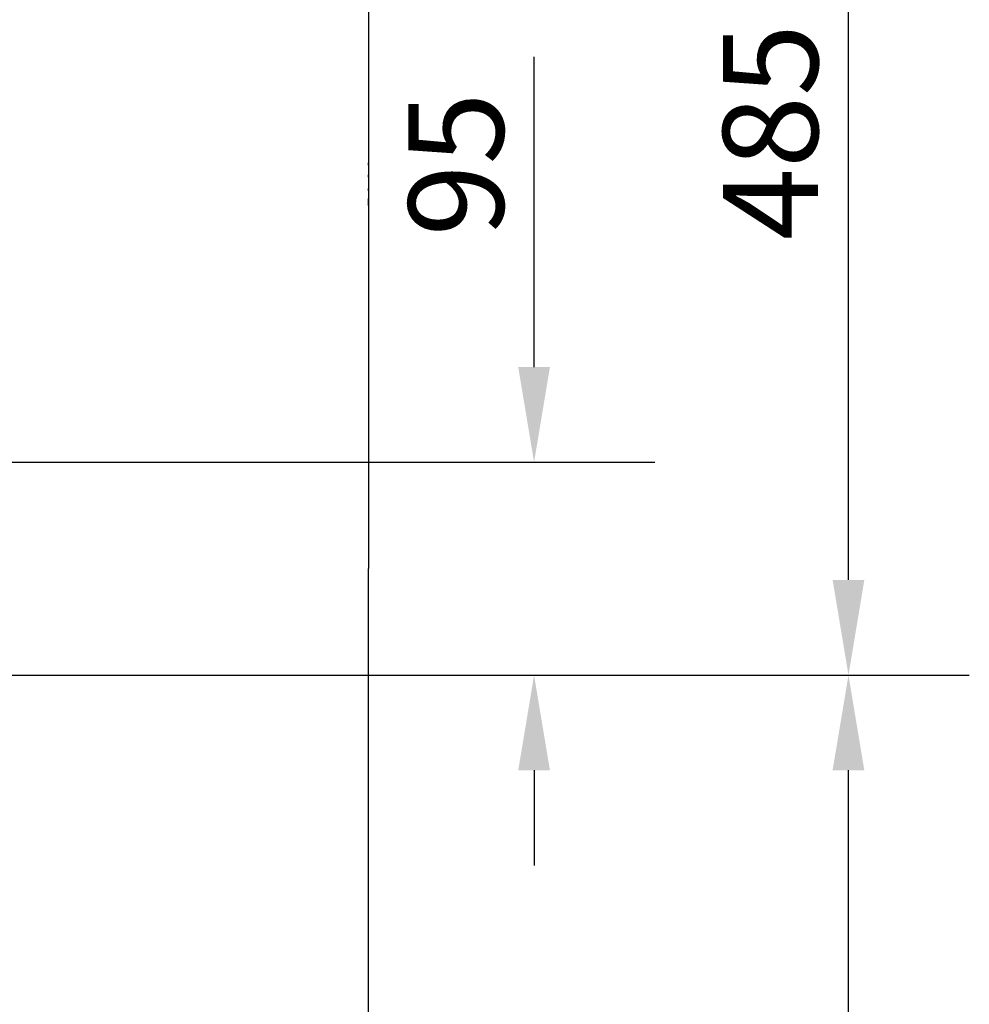
# Model space of a CAD drawing. Units: millimetres. Extents: x -2815 to 7458, y -10783 to 1479.
# Drawn here: x 294 to 719, y -9029 to -8589 of the extents above; entities that cross this region are included whole.
import ezdxf

# ---------------------------------------------------------------- set-up
doc = ezdxf.new("R2010")
doc.units = ezdxf.units.MM
doc.header["$LTSCALE"] = 20
doc.styles.add('Note Text (DIN)', font='txt')
doc.dimstyles.new('Default (DIN)', dxfattribs={"dimscale": 17, "dimtxt": 2.5, "dimasz": 2.5, "dimexe": 3.175, "dimexo": 0.8, "dimgap": 0.8, "dimtad": 1, "dimrnd": 1e-08, "dimdsep": 46, "dimtxsty": 'Note Text (DIN)', "dimcen": 0.09, "dimdle": 10, "dimclrd": 256, "dimclre": 256, "dimclrt": 256, "dimadec": 0, "dimazin": 2, "dimtfac": 0.8, "dimtmove": 0, "dimatfit": 3, "dimfxl": 1, "dimtolj": 1, "dimlwd": -1, "dimlwe": -1, "dimarcsym": 0})

# ---------------------------------------------------------------- blocks, each defined once
blk = doc.blocks.new('cass met lijst BL')
for p, q in [((-5291.7, 24990.63), (-5291.7, 24519.34)), ((-5291.7, 24612.63), (-5291.7, 24338.14)), ((-5291.7, 24518.34), (-5291.7, 24519.34)), ((-5291.7, 24518.34), (-5291.7, 24514)), ((-5291.7, 24513.01), (-5291.7, 24514)), ((-5291.7, 24513.01), (-5291.7, 24507.88)), ((-5291.7, 24506.87), (-5291.7, 24507.88)), ((-5291.7, 24506.87), (-5291.7, 24502.35)), ((-5291.7, 24502.36), (-5291.7, 24503.44)), ((-5291.7, 24501.36), (-5291.7, 24502.36)), ((-5291.7, 24500.36), (-5291.7, 24501.36)), ((-5291.7, 24501.36), (-5291.7, 24500.36)), ((-5291.7, 24500.36), (-5291.7, 24338.14))]:
    blk.add_line(p, q)
blk = doc.blocks.new('hele met lijst L')
for p, q in [((18558.18, 34423.2), (18558.18, 34428.7)), ((18558.18, 33943.7), (18558.18, 34428.7)), ((18558.18, 34111.08), (18558.18, 34423.2)), ((18558.18, 33943.7), (18558.18, 34423.2))]:
    blk.add_line(p, q)
blk = doc.blocks.new('*D118')
at = {"transparency": 16777216}
for p, q in [((283.84, -8881.97), (718.52, -8881.97)), ((664.55, -9324.47), (664.55, -8924.47)), ((283.84, -9366.97), (718.52, -9366.97))]:
    blk.add_line(p, q, dxfattribs=at)
for points in [[(657.46, -8924.47), (671.63, -8924.47), (664.55, -8881.97)], [(657.46, -9324.47), (671.63, -9324.47), (664.55, -9366.97)]]:
    blk.add_solid(points, dxfattribs=at)
at = {"layer": 'Defpoints', "color": 0, "transparency": 16777216}
for p in [(270.24, -8881.97), (664.55, -8881.97), (270.24, -9366.97)]:
    blk.add_point(p, dxfattribs=at)
at = {"transparency": 16777216, "insert": (629.7, -9124.47), "char_height": 42.5, "attachment_point": 5, "rotation": 90, "style": 'Note Text (DIN)'}
blk.add_mtext('\\A1;485', dxfattribs=at)
blk = doc.blocks.new('*D121')
at = {"transparency": 16777216}
for p, q in [((283.85, -8396.97), (718.52, -8396.97)), ((664.55, -8839.47), (664.55, -8439.47)), ((283.84, -8881.97), (718.52, -8881.97))]:
    blk.add_line(p, q, dxfattribs=at)
for points in [[(657.46, -8439.47), (671.63, -8439.47), (664.55, -8396.97)], [(657.46, -8839.47), (671.63, -8839.47), (664.55, -8881.97)]]:
    blk.add_solid(points, dxfattribs=at)
at = {"layer": 'Defpoints', "color": 0, "transparency": 16777216}
for p in [(270.25, -8396.97), (664.55, -8396.97), (270.24, -8881.97)]:
    blk.add_point(p, dxfattribs=at)
at = {"transparency": 16777216, "insert": (629.7, -8639.47), "char_height": 42.5, "attachment_point": 5, "rotation": 90, "style": 'Note Text (DIN)'}
blk.add_mtext('\\A1;485', dxfattribs=at)
blk = doc.blocks.new('*D123')
at = {"transparency": 16777216}
for p, q in [((524.13, -8744.47), (524.13, -8605.96)), ((283.84, -8786.97), (578.11, -8786.97)), ((283.84, -8881.97), (578.11, -8881.97)), ((524.13, -8924.47), (524.13, -8966.97))]:
    blk.add_line(p, q, dxfattribs=at)
for points in [[(517.05, -8744.47), (531.21, -8744.47), (524.13, -8786.97)], [(517.05, -8924.47), (531.21, -8924.47), (524.13, -8881.97)]]:
    blk.add_solid(points, dxfattribs=at)
at = {"layer": 'Defpoints', "color": 0, "transparency": 16777216}
for p in [(270.24, -8786.97), (524.13, -8786.97), (270.24, -8881.97)]:
    blk.add_point(p, dxfattribs=at)
at = {"transparency": 16777216, "insert": (489.28, -8653.96), "char_height": 42.5, "attachment_point": 5, "rotation": 90, "style": 'Note Text (DIN)'}
blk.add_mtext('\\A1;95', dxfattribs=at)

msp = doc.modelspace()

# ---------------------------------------------------------------- block references
for name, p in [('cass met lijst BL', (5741.94541, -33172.60249)), ('hele met lijst L', (-18107.93228, -43263.16199))]:
    msp.add_blockref(name, p)

# ---------------------------------------------------------------- dimensions: what is measured, and where the dimension line sits
for base, p1, p2, picture, middle in [((664.54532, -8396.9661), (270.24299, -8881.96613), (270.24688, -8396.9661), '*D121', (629.69532, -8639.46612)), ((524.13124, -8786.96613), (270.24299, -8881.96613), (270.24299, -8786.96613), '*D123', (489.28124, -8653.96137)), ((664.54532, -8881.96613), (270.24299, -9366.96615), (270.24299, -8881.96613), '*D118', (629.69532, -9124.46614))]:
    dim = msp.add_linear_dim(base=base, p1=p1, p2=p2, angle=90, dimstyle='Default (DIN)', override={"dimtofl": 0, "dimatfit": 1})
    dim.commit()
    dim.dimension.update_dxf_attribs({"geometry": picture, "text_midpoint": middle})

doc.saveas('drawing.dxf')
